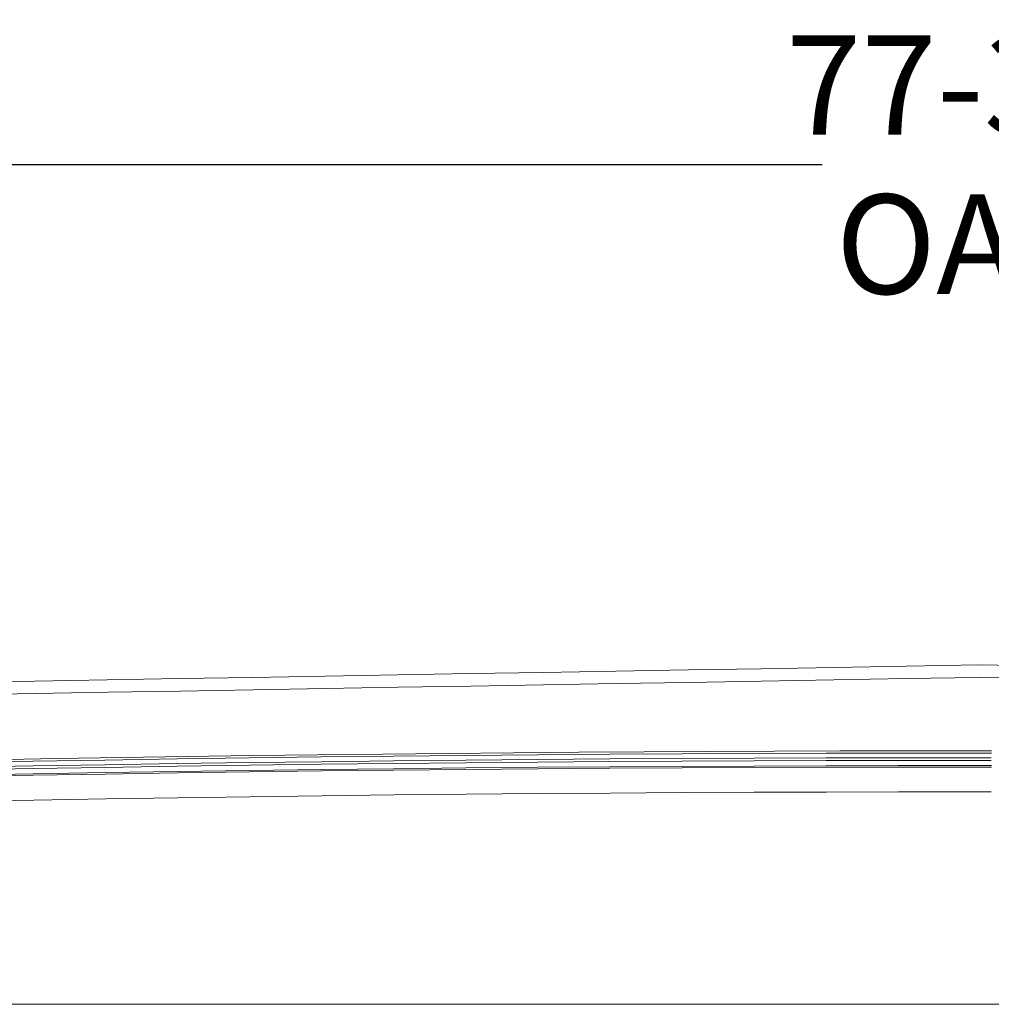
# Model space of a CAD drawing. Units: inches. Extents: x -35 to 558, y 122 to 358.
# Drawn here: x 494 to 514, y 230 to 250 of the extents above; entities that cross this region are included whole.
import ezdxf

# ---------------------------------------------------------------- set-up
doc = ezdxf.new("R2010")
doc.units = ezdxf.units.IN
doc.header["$MEASUREMENT"] = 0
doc.header["$PDMODE"] = 2
doc.header["$PDSIZE"] = 0.03
doc.layers.add('Unnamed [1]', color=7, linetype='Continuous', lineweight=0)
doc.styles.add('CK_TEXT_STYLE_0011', font='times.ttf', dxfattribs={"width": 0.75, "height": 2})
doc.styles.add('CK_TEXT_STYLE_0012', font='txt', dxfattribs={"width": 0.75, "height": 2})
doc.dimstyles.new('KEYCREATOR_DIMSTYLE', dxfattribs={"dimtxt": 2, "dimasz": 2, "dimexe": 0.5, "dimexo": 0.5, "dimgap": 0.5, "dimtad": 0, "dimtih": 1, "dimtoh": 1, "dimdec": 6, "dimzin": 4, "dimdsep": 46, "dimlunit": 3, "dimtxsty": 'CK_TEXT_STYLE_0011', "dimsah": 1, "dimcen": 0, "dimse1": 1, "dimse2": 1, "dimadec": 0, "dimazin": 0, "dimtfac": 1, "dimtdec": 6, "dimtofl": 0, "dimtmove": 0, "dimatfit": 3, "dimfxl": 1, "dimtolj": 1, "dimtzin": 0, "dimarcsym": 0})

# ---------------------------------------------------------------- blocks, each defined once
blk = doc.blocks.new('*D11')
at = {"layer": 'Defpoints', "color": 0}
for p in [(552.338, 247.153), (474.696, 232.993), (552.338, 232.996)]:
    blk.add_point(p, dxfattribs=at)
at = {"layer": 'Unnamed [1]', "color": 18, "lineweight": -2, "true_color": 0x000000}
for p, q in [((474.696, 233.493), (474.696, 247.653)), ((552.338, 233.496), (552.338, 247.653)), ((476.696, 247.153), (510.357, 247.153)), ((550.338, 247.153), (516.985, 247.153))]:
    blk.add_line(p, q, dxfattribs=at)
at = {"layer": 'Unnamed [1]', "color": 18, "true_color": 0x000000}
for points in [[(476.696, 247.486), (476.696, 246.819), (474.696, 247.153)], [(550.338, 246.819), (550.338, 247.486), (552.338, 247.153)]]:
    blk.add_solid(points, dxfattribs=at)
at = {"layer": 'Unnamed [1]', "color": 18, "lineweight": 0, "true_color": 0x000000, "insert": (513.671, 247.153), "char_height": 2, "attachment_point": 5, "line_spacing_factor": 0.96, "style": 'CK_TEXT_STYLE_0012'}
blk.add_mtext('\\A1;77-3/4\\P{OAW}', dxfattribs=at)

msp = doc.modelspace()

# ---------------------------------------------------------------- linework, layer by layer
at = {"layer": 'Unnamed [1]', "color": 18, "linetype": 'Continuous', "lineweight": 0, "true_color": 0x000000}
for p, q in [((513.3402046, 235.3169191), (513.7640196, 235.3169191)), ((513.7640052, 235.3614782), (513.340219, 235.3614782)), ((513.3419417, 235.2218098), (513.7619417, 235.2218098)), ((513.3419551, 235.1694528), (513.7619551, 235.1694528)), ((513.3414413, 235.0644161), (513.7627829, 235.0644161)), ((513.3414461, 235.0350327), (513.7627781, 235.0350327)), ((477.3329878, 230.2618425), (513.3421121, 230.2618425)), ((513.3421121, 230.2618425), (477.4326523, 230.2618425)), ((513.3421121, 230.2618425), (480.6438715, 230.2618425)), ((480.6439255, 230.2618425), (513.3421121, 230.2618425)), ((513.3421121, 230.2618425), (513.7621121, 230.2618425)), ((513.7621121, 230.2618425), (513.3421121, 230.2618425)), ((513.3421121, 230.2618425), (513.7621121, 230.2618425)), ((513.7621121, 230.2618425), (513.3421121, 230.2618425)), ((513.7621121, 230.2618425), (546.3939255, 230.2618425)), ((513.7621121, 230.2618425), (549.7712363, 230.2618425))]:
    msp.add_line(p, q, dxfattribs=at)
at = {"layer": 'Unnamed [1]', "color": 18, "linetype": 'Continuous', "lineweight": 0}
for points in [[(493.0300084, 235.1242789), (494.4805679, 235.1508129), (495.9311614, 235.1753818), (497.3817869, 235.1979855), (498.8324423, 235.2186241), (500.2831256, 235.2372975), (501.733835, 235.2540057), (503.1845683, 235.2687486), (504.6353235, 235.2815262), (506.0860987, 235.2923385), (507.5368919, 235.3011855), (508.9877011, 235.3080671), (510.4385243, 235.3129832), (511.8893594, 235.3159339), (513.3402046, 235.3169191)], [(493.6466241, 235.1803649), (494.9593845, 235.2037056), (496.2721721, 235.2254368), (497.5849855, 235.2455586), (498.8978232, 235.2640711), (500.2106838, 235.280974), (501.5235657, 235.2962675), (502.8364674, 235.3099514), (504.1493876, 235.3220259), (505.4623246, 235.3324908), (506.7752771, 235.3413461), (508.0882435, 235.3485918), (509.4012223, 235.3542279), (510.7142122, 235.3582543), (512.0272116, 235.3606711), (513.340219, 235.3614782)], [(493.0335489, 235.0292196), (494.4839797, 235.0557488), (495.9344444, 235.0803132), (497.3849411, 235.1029126), (498.8354677, 235.123547), (500.2860222, 235.1422164), (501.7366028, 235.1589207), (503.1872072, 235.17366), (504.6378337, 235.1864341), (506.0884801, 235.1972431), (507.5391445, 235.2060869), (508.9898248, 235.2129655), (510.4405191, 235.2178789), (511.8912254, 235.220827), (513.3419417, 235.2218098)], [(493.0345553, 234.9768723), (494.4849151, 235.0034003), (495.9353089, 235.0279634), (497.3857346, 235.0505616), (498.8361903, 235.071195), (500.286674, 235.0898635), (501.7371835, 235.106567), (503.1877171, 235.1213055), (504.6382726, 235.134079), (506.0888481, 235.1448875), (507.5394415, 235.1537308), (508.990051, 235.1606091), (510.4406744, 235.1655222), (511.8913097, 235.1684701), (513.3419551, 235.1694528)], [(493.0360335, 234.8718448), (494.4862511, 234.8983708), (495.9365026, 234.9229322), (497.3867861, 234.945529), (498.8370995, 234.966161), (500.2874408, 234.9848283), (501.7378081, 235.0015309), (503.1881994, 235.0162687), (504.6386126, 235.0290416), (506.0890458, 235.0398497), (507.5394969, 235.0486929), (508.9899641, 235.0555712), (510.4404452, 235.0604845), (511.8909383, 235.0634328), (513.3414413, 235.0644161)], [(493.0365955, 234.8424667), (494.4867733, 234.868992), (495.936985, 234.8935528), (497.3872287, 234.9161489), (498.8375023, 234.9367804), (500.2878038, 234.9554472), (501.7381313, 234.9721493), (503.1884828, 234.9868866), (504.6388562, 234.9996592), (506.0892496, 235.010467), (507.5396609, 235.0193099), (508.9900882, 235.026188), (510.4405295, 235.0311012), (511.8909828, 235.0340494), (513.3414461, 235.0350327)], [(493.0467303, 234.3432808), (494.4962318, 234.3697928), (495.9457673, 234.3943412), (497.3953346, 234.4169259), (498.8449319, 234.4375468), (500.2945572, 234.456204), (501.7442083, 234.4728974), (503.1938834, 234.487627), (504.6435805, 234.5003927), (506.0932975, 234.5111946), (507.5430325, 234.5200325), (508.9927834, 234.5269065), (510.4425484, 234.5318165), (511.8923252, 234.5347624), (513.3421121, 234.5357443)]]:
    msp.add_lwpolyline(points, dxfattribs=at)
for points in [[(513.5163353, 237.0881666, 0), (512.0546686, 237.0631666, 0), (510.5930019, 237.0381666, 0), (509.1313353, 237.0131666, 0), (507.6696686, 236.9881666, 0), (506.2080019, 236.9631666, 0), (504.7463353, 236.9381666, 0), (503.2846686, 236.9131666, 0), (501.823002, 236.8881666, 0), (500.3613353, 236.8631666, 0), (498.8996686, 236.8381666, 0), (497.438002, 236.8131666, 0), (495.9763353, 236.7881666, 0), (494.5146686, 236.7631666, 0), (493.053002, 236.7381666, 0)], [(513.5163353, 237.0881666, 0), (514.9780019, 237.0631666, 0)], [(513.5163172, 236.8381297, 0), (512.0556181, 236.8131462, 0), (510.594919, 236.7881628, 0), (509.1342199, 236.7631793, 0), (507.6735207, 236.7381959, 0), (506.2128216, 236.7132124, 0), (504.7521225, 236.688229, 0), (503.2914234, 236.6632455, 0), (501.8307243, 236.6382621, 0), (500.3700251, 236.6132786, 0), (498.909326, 236.5882952, 0), (497.4486269, 236.5633117, 0), (495.9879278, 236.5383283, 0), (494.5272287, 236.5133448, 0), (493.0665295, 236.4883614, 0)], [(513.5205885, 236.8380566, 0), (514.9811081, 236.8130762, 0)], [(513.3421121, 234.5357443, 0), (513.3596121, 234.5357443, 0), (513.3771121, 234.5357443, 0), (513.3946121, 234.5357443, 0), (513.4121121, 234.5357443, 0), (513.4296121, 234.5357443, 0), (513.4471121, 234.5357443, 0), (513.4646121, 234.5357443, 0), (513.4821121, 234.5357443, 0), (513.4996121, 234.5357443, 0), (513.5171121, 234.5357443, 0), (513.5346121, 234.5357443, 0), (513.5521121, 234.5357443, 0), (513.5696121, 234.5357443, 0), (513.5871121, 234.5357443, 0), (513.6046121, 234.5357443, 0), (513.6221121, 234.5357443, 0), (513.6396121, 234.5357443, 0), (513.6571121, 234.5357443, 0), (513.6746121, 234.5357443, 0), (513.6921121, 234.5357443, 0), (513.7096121, 234.5357443, 0), (513.7271121, 234.5357443, 0), (513.7446121, 234.5357443, 0), (513.7621121, 234.5357443, 0)]]:
    msp.add_polyline3d(points, dxfattribs=at)

# ---------------------------------------------------------------- dimensions: what is measured, and where the dimension line sits
at = {"layer": 'Unnamed [1]', "color": 18, "lineweight": 0, "true_color": 0x000000}
dim = msp.add_linear_dim(base=(552.3382801, 247.1525574), p1=(474.6960646, 232.9934353), p2=(552.3382801, 232.9961286), text='77-3/4\\P{OAW}', dimstyle='KEYCREATOR_DIMSTYLE', override={"dimdec": 3, "dimlunit": 2, "dimtxsty": 'CK_TEXT_STYLE_0012', "dimse1": 0, "dimse2": 0, "dimadec": 3, "dimtdec": 3}, dxfattribs=at)
dim.commit()
dim.dimension.update_dxf_attribs({"geometry": '*D11', "text_midpoint": (513.6707458, 247.1525574), "dimtype": 160})

doc.saveas('drawing.dxf')
